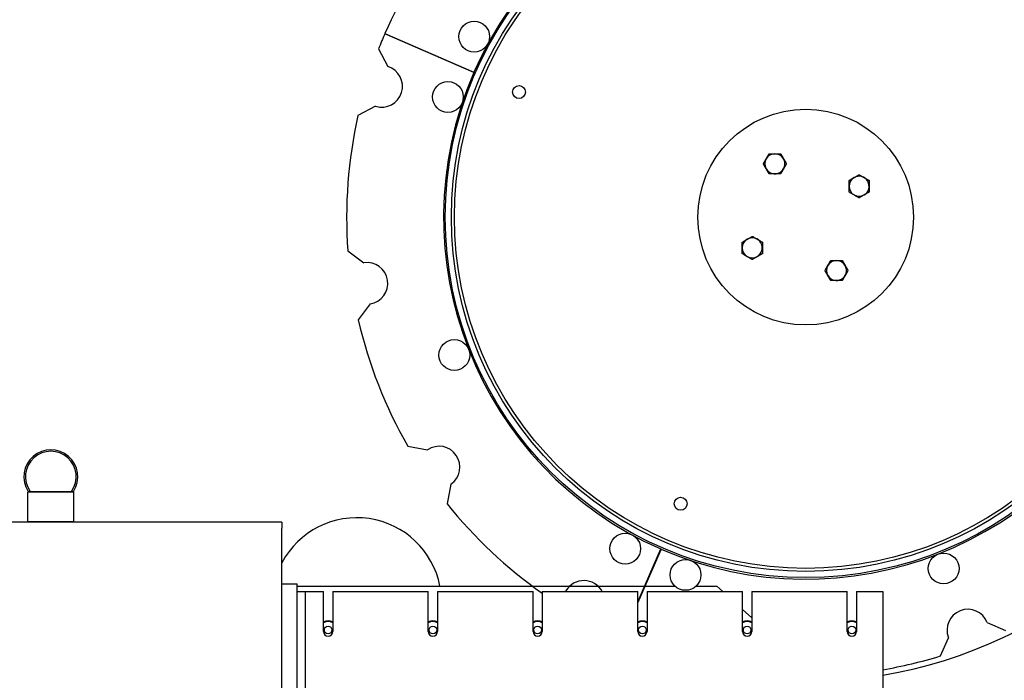
# Model space of a CAD drawing. Extents: x -123022 to 24613, y -6177 to 17283.
# Drawn here: x -113837 to -113198, y 814 to 1243 of the extents above; entities that cross this region are included whole.
import ezdxf

# ---------------------------------------------------------------- set-up
doc = ezdxf.new("R2010")
doc.units = 0
doc.header["$LTSCALE"] = 130.68
doc.layers.add('1', color=7, linetype='CONTINUOUS')

msp = doc.modelspace()

# ---------------------------------------------------------------- linework, layer by layer
at = {"layer": '1', "lineweight": 25, "transparency": 33554687}
for p, q in [((-113600.31, 1233.607, 4878606763.364), (-113542.563, 1208.42, 4878606763.364)), ((-113542.643, 1208.236, 4878606763.364), (-113600.39, 1233.423, 4878606763.364)), ((-113604.478, 1223.563, 4878606763.364), (-113598.437, 1212.137, 4878606763.364)), ((-113606.393, 1186.336, 4878606763.364), (-113617.819, 1180.295, 4878606763.364)), ((-113624.393, 1092.444, 4878606763.364), (-113613.993, 1084.771, 4878606763.364)), ((-113609.966, 1058.073, 4878606763.364), (-113617.639, 1047.673, 4878606763.364)), ((-113585.445, 965.67, 4878606763.364), (-113572.746, 963.268, 4878606763.364)), ((-113557.534, 940.961, 4878606763.364), (-113559.935, 928.262, 4878606763.364)), ((-113831.701, 936.377, 4878606763.364), (-113832.201, 935.877, 4878606763.364)), ((-113802.201, 935.877, 4878606763.364), (-113832.201, 935.877, 4878606763.364)), ((-113832.201, 916.877, 4878606763.364), (-113832.201, 935.877, 4878606763.364)), ((-113830.692, 936.377, 4878606763.364), (-113803.71, 936.377, 4878606763.364)), ((-113802.701, 936.377, 4878606763.364), (-113802.201, 935.877, 4878606763.364)), ((-113802.201, 916.877, 4878606763.364), (-113802.201, 935.877, 4878606763.364)), ((-113667.201, 916.377, 4878606763.364), (-114649.226, 916.377, 4878606763.364)), ((-113832.201, 916.877, 4878606763.364), (-113802.201, 916.877, 4878606763.364)), ((-113831.701, 916.377, 4878606763.364), (-113832.201, 916.877, 4878606763.364)), ((-113802.701, 916.377, 4878606763.364), (-113802.201, 916.877, 4878606763.364)), ((-113667.201, 916.377, 4878606763.364), (-113667.201, 912.377, 4878606763.364)), ((-113667.201, 740.377, 4878606763.364), (-113667.201, 912.377, 4878606763.364)), ((-113436.201, 864.722, 4878606763.364), (-113421.244, 899.015, 4878606763.364)), ((-113421.06, 898.935, 4878606763.364), (-113436.201, 864.221, 4878606763.364)), ((-113667.201, 876.377, 4878606763.364), (-113657.201, 876.377, 4878606763.364)), ((-113657.201, 776.377, 4878606763.364), (-113657.201, 876.377, 4878606763.364)), ((-113657.201, 874.877, 4878606763.364), (-113412.097, 874.877, 4878606763.364)), ((-113657.201, 871.377, 4878606763.364), (-113652.201, 871.377, 4878606763.364)), ((-113652.201, 871.377, 4878606763.364), (-113640.201, 871.377, 4878606763.364)), ((-113652.201, 871.377, 4878606763.364), (-113652.201, 781.377, 4878606763.364)), ((-113640.201, 845.377, 4878606763.364), (-113640.201, 871.377, 4878606763.364)), ((-113634.201, 871.377, 4878606763.364), (-113572.201, 871.377, 4878606763.364)), ((-113634.201, 871.377, 4878606763.364), (-113634.201, 845.377, 4878606763.364)), ((-113572.201, 845.377, 4878606763.364), (-113572.201, 871.377, 4878606763.364)), ((-113566.201, 871.377, 4878606763.364), (-113504.201, 871.377, 4878606763.364)), ((-113566.201, 871.377, 4878606763.364), (-113566.201, 845.377, 4878606763.364)), ((-113504.201, 845.377, 4878606763.364), (-113504.201, 871.377, 4878606763.364)), ((-113498.201, 871.377, 4878606763.364), (-113436.201, 871.377, 4878606763.364)), ((-113498.201, 871.377, 4878606763.364), (-113498.201, 845.377, 4878606763.364)), ((-113484.05, 871.377, 4878606763.364), (-113482.866, 871.695, 4878606763.364)), ((-113436.201, 845.377, 4878606763.364), (-113436.201, 871.377, 4878606763.364)), ((-113430.201, 871.377, 4878606763.364), (-113368.201, 871.377, 4878606763.364)), ((-113430.201, 871.377, 4878606763.364), (-113430.201, 845.377, 4878606763.364)), ((-113398.324, 874.877, 4878606763.364), (-113384.822, 874.877, 4878606763.364)), ((-113380.983, 871.377, 4878606763.364), (-113384.822, 874.877, 4878606763.364)), ((-113368.201, 845.377, 4878606763.364), (-113368.201, 871.377, 4878606763.364)), ((-113362.201, 871.377, 4878606763.364), (-113300.201, 871.377, 4878606763.364)), ((-113362.201, 871.377, 4878606763.364), (-113362.201, 845.377, 4878606763.364)), ((-113300.201, 845.377, 4878606763.364), (-113300.201, 871.377, 4878606763.364)), ((-113294.201, 871.377, 4878606763.364), (-113277.201, 871.377, 4878606763.364)), ((-113294.201, 871.377, 4878606763.364), (-113294.201, 845.377, 4878606763.364)), ((-113277.201, 871.377, 4878606763.364), (-113277.201, 781.377, 4878606763.364)), ((-113362.201, 854.252, 4878606763.364), (-113368.201, 859.723, 4878606763.364)), ((-113209.387, 851.231, 4878606763.364), (-113197.541, 846.064, 4878606763.364)), ((-113239.686, 829.517, 4878606763.364), (-113234.519, 841.364, 4878606763.364))]:
    msp.add_line(p, q, dxfattribs=at)
for centre, radius in [((-113327.201, 1114.377, 4878606763.364), 234), ((-113327.201, 1114.377, 4878606763.364), 230), ((-113327.201, 1114.377, 4878606763.364), 228), ((-113542.378, 1231.526, 4878606763.364), 10), ((-113559.45, 1192.387, 4878606763.364), 10), ((-113513.272, 1195.535, 4878606763.364), 4.188), ((-113327.201, 1114.377, 4878606763.364), 70), ((-113555.255, 1024.844, 4878606763.364), 10), ((-113408.359, 928.306, 4878606763.364), 4.188), ((-113444.349, 899.2, 4878606763.364), 10), ((-113237.667, 886.323, 4878606763.364), 10), ((-113405.21, 882.128, 4878606763.364), 10), ((-113637.201, 846.377, 4878606763.364), 2.458), ((-113569.201, 846.377, 4878606763.364), 2.458), ((-113501.201, 846.377, 4878606763.364), 2.458), ((-113433.201, 846.377, 4878606763.364), 2.458), ((-113365.201, 846.377, 4878606763.364), 2.458), ((-113297.201, 846.377, 4878606763.364), 2.458)]:
    msp.add_circle(centre, radius, dxfattribs=at)
for centre, radius, start, end in [((-113327.201, 1114.377, 4878606763.364), 301.5, 344.290104, 107.623064), ((-113327.201, 1114.377, 4878606763.364), 235, 66.459258, 156.410496), ((-113327.201, 1114.377, 4878606763.364), 381.5, 270, 38.237842), ((-113327.201, 1114.377, 4878606763.364), 235, 336.459258, 66.410496), ((-113327.201, 1114.377, 4878606763.364), 298, 141.506076, 156.41565), ((-113327.201, 1114.377, 4878606763.364), 298, 156.454104, 158.506535), ((-113327.201, 1114.377, 4878606763.364), 255, 156.412408, 156.457346), ((-113602.415, 1199.236, 4878606763.364), 13.5, 252.863448, 72.863448), ((-113327.201, 1114.377, 4878606763.364), 235, 156.459258, 246.410496), ((-113327.201, 1114.377, 4878606763.364), 235, 156.410496, 156.459258), ((-113327.201, 1114.377, 4878606763.364), 298, 167.220362, 184.220821), ((-113347.201, 1149.018, 4878606763.364), 6.5, 30, 210), ((-113347.201, 1149.018, 4878606763.364), 6.5, 210, 30), ((-113292.56, 1134.377, 4878606763.364), 6.5, 120, 300), ((-113292.56, 1134.377, 4878606763.364), 6.5, 300, 120), ((-113361.842, 1094.377, 4878606763.364), 6.5, 120, 300), ((-113361.842, 1094.377, 4878606763.364), 6.5, 300, 120), ((-113611.979, 1071.422, 4878606763.364), 13.5, 278.577734, 98.577734), ((-113307.201, 1079.736, 4878606763.364), 6.5, 30, 210), ((-113307.201, 1079.736, 4878606763.364), 6.5, 210, 30), ((-113327.201, 1114.377, 4878606763.364), 298, 192.934648, 209.935106), ((-113327.201, 1114.377, 4878606763.364), 235, 246.459258, 336.410496), ((-113327.201, 1114.377, 4878606763.364), 301.5, 279.545889, 341.436793), ((-113565.14, 952.115, 4878606763.364), 13.5, 304.29202, 124.29202), ((-113817.201, 945.877, 4878606763.364), 17.5, 327.12165, 212.87835), ((-113817.201, 945.877, 4878606763.364), 16.5, 324.847297, 215.152703), ((-113817.201, 945.877, 4878606763.364), 17.5, 212.87835, 213.344277), ((-113817.201, 945.877, 4878606763.364), 17.5, 326.655723, 327.12165), ((-113327.201, 1114.377, 4878606763.364), 298, 218.648933, 234.982577), ((-113618.588, 864.278, 4878606763.364), 55, 11.110671, 152.112251), ((-113327.201, 1114.377, 4878606763.364), 235, 246.410496, 246.459258), ((-113471.173, 864.946, 4878606763.364), 13.5, 28.449397, 150.006306), ((-113327.201, 1114.377, 4878606763.364), 255, 246.412408, 246.457346), ((-113221.953, 846.297, 4878606763.364), 13.5, 21.434877, 201.434877), ((-113637.201, 846.377, 4878606763.364), 6, 60, 120), ((-113637.201, 846.377, 4878606763.364), 5.5, 56.944269, 123.055731), ((-113569.201, 846.377, 4878606763.364), 6, 60, 120), ((-113569.201, 846.377, 4878606763.364), 5.5, 56.944269, 123.055731), ((-113501.201, 846.377, 4878606763.364), 6, 60, 120), ((-113501.201, 846.377, 4878606763.364), 5.5, 56.944269, 123.055731), ((-113433.201, 846.377, 4878606763.364), 6, 60, 120), ((-113433.201, 846.377, 4878606763.364), 5.5, 56.944269, 123.055731), ((-113365.201, 846.377, 4878606763.364), 6, 60, 120), ((-113365.201, 846.377, 4878606763.364), 5.5, 56.944269, 123.055731), ((-113297.201, 846.377, 4878606763.364), 6, 60, 120), ((-113297.201, 846.377, 4878606763.364), 5.5, 56.944269, 123.055731), ((-113637.201, 845.377, 4878606763.364), 3, 180, 0), ((-113569.201, 845.377, 4878606763.364), 3, 180, 0), ((-113501.201, 845.377, 4878606763.364), 3, 180, 0), ((-113433.201, 845.377, 4878606763.364), 3, 180, 0), ((-113365.201, 845.377, 4878606763.364), 3, 180, 0), ((-113297.201, 845.377, 4878606763.364), 3, 180, 0), ((-113327.201, 1114.377, 4878606763.364), 298, 279.659073, 287.077963)]:
    msp.add_arc(centre, radius, start, end, dxfattribs=at)
for points, weights in [([(-113354.708, 1149.022, 4878606763.364), (-113352.832, 1152.271, 4878606763.364), (-113350.955, 1155.52, 4878606763.364)], [1, 1.15455095302, 1]), ([(-113350.955, 1155.52, 4878606763.364), (-113347.202, 1155.521, 4878606763.364), (-113343.45, 1155.522, 4878606763.364)], [1, 1.15455095302, 1]), ([(-113343.45, 1155.522, 4878606763.364), (-113342.443, 1153.778, 4878606763.364), (-113341.572, 1152.268, 4878606763.364)], [1, 1.0380269746, 1]), ([(-113341.572, 1152.268, 4878606763.364), (-113340.7, 1150.759, 4878606763.364), (-113339.693, 1149.015, 4878606763.364)], [1, 1.0380269746, 1]), ([(-113352.83, 1145.768, 4878606763.364), (-113353.702, 1147.278, 4878606763.364), (-113354.708, 1149.022, 4878606763.364)], [1, 1.0380269746, 1]), ([(-113350.952, 1142.515, 4878606763.364), (-113351.958, 1144.259, 4878606763.364), (-113352.83, 1145.768, 4878606763.364)], [1, 1.0380269746, 1]), ([(-113339.693, 1149.015, 4878606763.364), (-113341.57, 1145.766, 4878606763.364), (-113343.447, 1142.517, 4878606763.364)], [1, 1.15455095302, 1]), ([(-113343.447, 1142.517, 4878606763.364), (-113347.199, 1142.516, 4878606763.364), (-113350.952, 1142.515, 4878606763.364)], [1, 1.15455095302, 1]), ([(-113299.063, 1138.128, 4878606763.364), (-113297.32, 1139.135, 4878606763.364), (-113295.81, 1140.006, 4878606763.364)], [1, 1.0380269746, 1]), ([(-113299.062, 1130.623, 4878606763.364), (-113299.062, 1134.376, 4878606763.364), (-113299.063, 1138.128, 4878606763.364)], [1, 1.15455095302, 1]), ([(-113295.81, 1140.006, 4878606763.364), (-113294.3, 1140.878, 4878606763.364), (-113292.557, 1141.885, 4878606763.364)], [1, 1.0380269746, 1]), ([(-113292.557, 1141.885, 4878606763.364), (-113289.307, 1140.008, 4878606763.364), (-113286.058, 1138.131, 4878606763.364)], [1, 1.15455095302, 1]), ([(-113286.058, 1138.131, 4878606763.364), (-113286.057, 1134.379, 4878606763.364), (-113286.057, 1130.626, 4878606763.364)], [1, 1.15455095302, 1]), ([(-113292.563, 1126.87, 4878606763.364), (-113295.812, 1128.747, 4878606763.364), (-113299.062, 1130.623, 4878606763.364)], [1, 1.15455095302, 1]), ([(-113289.31, 1128.748, 4878606763.364), (-113290.82, 1127.876, 4878606763.364), (-113292.563, 1126.87, 4878606763.364)], [1, 1.0380269746, 1]), ([(-113286.057, 1130.626, 4878606763.364), (-113287.8, 1129.62, 4878606763.364), (-113289.31, 1128.748, 4878606763.364)], [1, 1.0380269746, 1]), ([(-113368.345, 1098.128, 4878606763.364), (-113366.602, 1099.135, 4878606763.364), (-113365.092, 1100.006, 4878606763.364)], [1, 1.0380269746, 1]), ([(-113365.092, 1100.006, 4878606763.364), (-113363.582, 1100.878, 4878606763.364), (-113361.839, 1101.885, 4878606763.364)], [1, 1.0380269746, 1]), ([(-113361.839, 1101.885, 4878606763.364), (-113358.589, 1100.008, 4878606763.364), (-113355.34, 1098.131, 4878606763.364)], [1, 1.15455095302, 1]), ([(-113368.344, 1090.623, 4878606763.364), (-113368.344, 1094.376, 4878606763.364), (-113368.345, 1098.128, 4878606763.364)], [1, 1.15455095302, 1]), ([(-113355.34, 1098.131, 4878606763.364), (-113355.339, 1094.379, 4878606763.364), (-113355.339, 1090.626, 4878606763.364)], [1, 1.15455095302, 1]), ([(-113361.845, 1086.87, 4878606763.364), (-113365.094, 1088.747, 4878606763.364), (-113368.344, 1090.623, 4878606763.364)], [1, 1.15455095302, 1]), ([(-113358.592, 1088.748, 4878606763.364), (-113360.102, 1087.876, 4878606763.364), (-113361.845, 1086.87, 4878606763.364)], [1, 1.0380269746, 1]), ([(-113355.339, 1090.626, 4878606763.364), (-113357.082, 1089.62, 4878606763.364), (-113358.592, 1088.748, 4878606763.364)], [1, 1.0380269746, 1]), ([(-113314.708, 1079.74, 4878606763.364), (-113312.832, 1082.989, 4878606763.364), (-113310.955, 1086.238, 4878606763.364)], [1, 1.15455095302, 1]), ([(-113310.955, 1086.238, 4878606763.364), (-113307.202, 1086.239, 4878606763.364), (-113303.45, 1086.24, 4878606763.364)], [1, 1.15455095302, 1]), ([(-113303.45, 1086.24, 4878606763.364), (-113302.443, 1084.496, 4878606763.364), (-113301.572, 1082.986, 4878606763.364)], [1, 1.0380269746, 1]), ([(-113301.572, 1082.986, 4878606763.364), (-113300.7, 1081.476, 4878606763.364), (-113299.693, 1079.733, 4878606763.364)], [1, 1.0380269746, 1]), ([(-113312.83, 1076.486, 4878606763.364), (-113313.702, 1077.996, 4878606763.364), (-113314.708, 1079.74, 4878606763.364)], [1, 1.0380269746, 1]), ([(-113310.952, 1073.233, 4878606763.364), (-113311.958, 1074.976, 4878606763.364), (-113312.83, 1076.486, 4878606763.364)], [1, 1.0380269746, 1]), ([(-113299.693, 1079.733, 4878606763.364), (-113301.57, 1076.484, 4878606763.364), (-113303.447, 1073.234, 4878606763.364)], [1, 1.15455095302, 1]), ([(-113303.447, 1073.234, 4878606763.364), (-113307.199, 1073.234, 4878606763.364), (-113310.952, 1073.233, 4878606763.364)], [1, 1.15455095302, 1]), ([(-113831.898, 936.377, 4878606763.364), (-113831.277, 936.377, 4878606763.364), (-113830.692, 936.377, 4878606763.364)], [1, 1.00062988557, 1]), ([(-113803.71, 936.377, 4878606763.364), (-113803.125, 936.377, 4878606763.364), (-113802.504, 936.377, 4878606763.364)], [1, 1.00062988556, 1])]:
    msp.add_rational_spline(points, weights, degree=2, dxfattribs=at)

doc.saveas('drawing.dxf')
